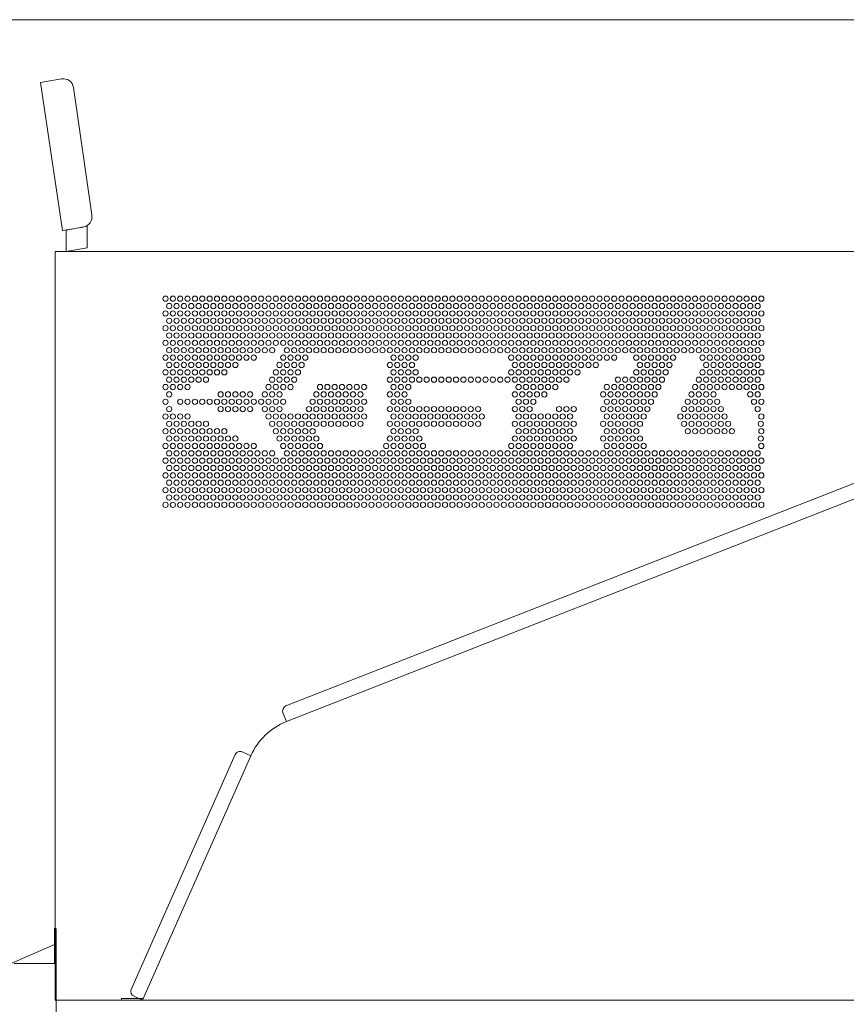
# Model space of a CAD drawing. Units: inches. Extents: x -824 to 5354, y -10557 to -8770.
# Drawn here: x 3243 to 4029, y -9706 to -8770 of the extents above; entities that cross this region are included whole.
import ezdxf

# ---------------------------------------------------------------- set-up
doc = ezdxf.new("R2010")
doc.units = ezdxf.units.IN
doc.header["$LTSCALE"] = 10
doc.header["$MEASUREMENT"] = 0
doc.layers.add('1', color=7, linetype='Continuous', lineweight=0)

# ---------------------------------------------------------------- blocks, each defined once
blk = doc.blocks.new('BLK11', base_point=(3277.61, -9785.28))
at = {"layer": '1', "color": 7, "linetype": 'Continuous'}
for p, q in [((3282.49, -8826.27), (3262.8, -8829.74)), ((3262.8, -8829.74), (3283.63, -8970.58)), ((3311.44, -8955.52), (3294.08, -8834.38)), ((3303.33, -8967.11), (3283.63, -8970.58)), ((3307.11, -8966.44), (3287.11, -8969.97)), ((3307.11, -8986.75), (3307.11, -8966.44)), ((3287.11, -8969.97), (3287.11, -8990.28)), ((3287.11, -8990.28), (3307.11, -8986.75)), ((3277.11, -9634.28), (3276.01, -9634.28)), ((3276.01, -9634.28), (3276.01, -9667.28)), ((3277.61, -9634.28), (3277.61, -9667.28)), ((3276.01, -9649.28), (3230.41, -9669.28)), ((3277.61, -9667.28), (3237.61, -9667.28)), ((3277.61, -9747.28), (3277.61, -9667.28))]:
    blk.add_line(p, q, dxfattribs=at)
for centre, start, end in [((3284.23, -8836.12), 10, 100), ((3301.59, -8957.26), 280, 10)]:
    blk.add_arc(centre, 10, start, end, dxfattribs=at)
blk = doc.blocks.new('BLK13', base_point=(3276.61, -8990.28))
at = {"layer": '1', "color": 7, "linetype": 'Continuous'}
for p, q in [((3276.61, -8990.28), (3276.61, -9702.28)), ((4283.61, -8990.28), (3276.61, -8990.28)), ((4042.89, -9208.43), (3496.19, -9422.56)), ((3496.64, -9437.42), (4052.65, -9219.64)), ((3493.36, -9429.04), (3496.64, -9437.42)), ((3447.96, -9468.74), (3349.08, -9692.04)), ((3462.78, -9469.84), (3359.86, -9702.28)), ((3462.78, -9469.84), (3454.55, -9466.19)), ((3351.63, -9698.63), (3359.86, -9702.28)), ((3276.61, -9702.28), (3361.61, -9702.28)), ((3360.57, -9700.68), (3339.86, -9700.68)), ((3339.86, -9700.68), (3339.86, -9702.28)), ((3339.86, -9702.28), (3359.86, -9702.28)), ((3359.86, -9702.28), (4132.81, -9702.28))]:
    blk.add_line(p, q, dxfattribs=at)
for centre in [(3381.61, -9035.28), (3388.61, -9035.28), (3395.61, -9035.28), (3402.61, -9035.28), (3409.61, -9035.28), (3416.61, -9035.28), (3423.61, -9035.28), (3423.61, -9035.28), (3430.61, -9035.28), (3437.61, -9035.28), (3444.61, -9035.28), (3451.61, -9035.28), (3458.61, -9035.28), (3465.61, -9035.28), (3472.61, -9035.28), (3479.61, -9035.28), (3486.61, -9035.28), (3493.61, -9035.28), (3500.61, -9035.28), (3507.61, -9035.28), (3514.61, -9035.28), (3521.61, -9035.28), (3528.61, -9035.28), (3535.61, -9035.28), (3542.61, -9035.28), (3549.61, -9035.28), (3556.61, -9035.28), (3563.61, -9035.28), (3570.61, -9035.28), (3577.61, -9035.28), (3584.61, -9035.28), (3591.61, -9035.28), (3598.61, -9035.28), (3605.61, -9035.28), (3612.61, -9035.28), (3619.61, -9035.28), (3626.61, -9035.28), (3633.61, -9035.28), (3640.61, -9035.28), (3647.61, -9035.28), (3654.61, -9035.28), (3661.61, -9035.28), (3668.61, -9035.28), (3675.61, -9035.28), (3682.61, -9035.28), (3689.61, -9035.28), (3696.61, -9035.28), (3703.61, -9035.28), (3710.61, -9035.28), (3717.61, -9035.28), (3724.61, -9035.28), (3731.61, -9035.28), (3738.61, -9035.28), (3745.61, -9035.28), (3752.61, -9035.28), (3759.61, -9035.28), (3766.61, -9035.28), (3773.61, -9035.28), (3780.61, -9035.28), (3787.61, -9035.28), (3794.61, -9035.28), (3801.61, -9035.28), (3808.61, -9035.28), (3815.61, -9035.28), (3822.61, -9035.28), (3829.61, -9035.28), (3836.61, -9035.28), (3843.61, -9035.28), (3850.61, -9035.28), (3857.61, -9035.28), (3864.61, -9035.28), (3871.61, -9035.28), (3878.61, -9035.28), (3885.61, -9035.28), (3892.61, -9035.28), (3899.61, -9035.28), (3906.61, -9035.28), (3913.61, -9035.28), (3920.61, -9035.28), (3927.61, -9035.28), (3934.61, -9035.28), (3941.61, -9035.28), (3948.61, -9035.28), (3385.11, -9042.28), (3392.11, -9042.28), (3399.11, -9042.28), (3406.11, -9042.28), (3413.11, -9042.28), (3420.11, -9042.28), (3427.11, -9042.28), (3434.11, -9042.28), (3441.11, -9042.28), (3448.11, -9042.28), (3455.11, -9042.28), (3462.11, -9042.28), (3469.11, -9042.28), (3476.11, -9042.28), (3483.11, -9042.28), (3490.11, -9042.28), (3497.11, -9042.28), (3504.11, -9042.28), (3511.11, -9042.28), (3518.11, -9042.28), (3525.11, -9042.28), (3532.11, -9042.28), (3539.11, -9042.28), (3546.11, -9042.28), (3553.11, -9042.28), (3560.11, -9042.28), (3567.11, -9042.28), (3574.11, -9042.28), (3581.11, -9042.28), (3588.11, -9042.28), (3595.11, -9042.28), (3602.11, -9042.28), (3609.11, -9042.28), (3616.11, -9042.28), (3623.11, -9042.28), (3630.11, -9042.28), (3637.11, -9042.28), (3644.11, -9042.28), (3651.11, -9042.28), (3658.11, -9042.28), (3665.11, -9042.28), (3672.11, -9042.28), (3679.11, -9042.28), (3686.11, -9042.28), (3693.11, -9042.28), (3700.11, -9042.28), (3707.11, -9042.28), (3714.11, -9042.28), (3721.11, -9042.28), (3728.11, -9042.28), (3735.11, -9042.28), (3742.11, -9042.28), (3749.11, -9042.28), (3756.11, -9042.28), (3763.11, -9042.28), (3770.11, -9042.28), (3777.11, -9042.28), (3784.11, -9042.28), (3791.11, -9042.28), (3798.11, -9042.28), (3805.11, -9042.28), (3812.11, -9042.28), (3819.11, -9042.28), (3826.11, -9042.28), (3833.11, -9042.28), (3840.11, -9042.28), (3847.11, -9042.28), (3854.11, -9042.28), (3861.11, -9042.28), (3868.11, -9042.28), (3875.11, -9042.28), (3882.11, -9042.28), (3889.11, -9042.28), (3896.11, -9042.28), (3903.11, -9042.28), (3910.11, -9042.28), (3917.11, -9042.28), (3924.11, -9042.28), (3931.11, -9042.28), (3938.11, -9042.28), (3945.11, -9042.28), (3381.61, -9049.28), (3388.61, -9049.28), (3395.61, -9049.28), (3402.61, -9049.28), (3409.61, -9049.28), (3416.61, -9049.28), (3423.61, -9049.28), (3423.61, -9049.28), (3430.61, -9049.28), (3437.61, -9049.28), (3444.61, -9049.28), (3451.61, -9049.28), (3458.61, -9049.28), (3465.61, -9049.28), (3472.61, -9049.28), (3479.61, -9049.28), (3486.61, -9049.28), (3493.61, -9049.28), (3500.61, -9049.28), (3507.61, -9049.28), (3514.61, -9049.28), (3521.61, -9049.28), (3528.61, -9049.28), (3535.61, -9049.28), (3542.61, -9049.28), (3549.61, -9049.28), (3556.61, -9049.28), (3563.61, -9049.28), (3570.61, -9049.28), (3577.61, -9049.28), (3584.61, -9049.28), (3591.61, -9049.28), (3598.61, -9049.28), (3605.61, -9049.28), (3612.61, -9049.28), (3619.61, -9049.28), (3626.61, -9049.28), (3633.61, -9049.28), (3640.61, -9049.28), (3647.61, -9049.28), (3654.61, -9049.28), (3661.61, -9049.28), (3668.61, -9049.28), (3675.61, -9049.28), (3682.61, -9049.28), (3689.61, -9049.28), (3696.61, -9049.28), (3703.61, -9049.28), (3710.61, -9049.28), (3717.61, -9049.28), (3724.61, -9049.28), (3731.61, -9049.28), (3738.61, -9049.28), (3745.61, -9049.28), (3752.61, -9049.28), (3759.61, -9049.28), (3766.61, -9049.28), (3773.61, -9049.28), (3780.61, -9049.28), (3787.61, -9049.28), (3794.61, -9049.28), (3801.61, -9049.28), (3808.61, -9049.28), (3815.61, -9049.28), (3822.61, -9049.28), (3829.61, -9049.28), (3836.61, -9049.28), (3843.61, -9049.28), (3850.61, -9049.28), (3857.61, -9049.28), (3864.61, -9049.28), (3871.61, -9049.28), (3878.61, -9049.28), (3885.61, -9049.28), (3892.61, -9049.28), (3899.61, -9049.28), (3906.61, -9049.28), (3913.61, -9049.28), (3920.61, -9049.28), (3927.61, -9049.28), (3934.61, -9049.28), (3941.61, -9049.28), (3948.61, -9049.28), (3381.61, -9063.28), (3385.11, -9056.28), (3388.61, -9063.28), (3392.11, -9056.28), (3395.61, -9063.28), (3399.11, -9056.28), (3402.61, -9063.28), (3406.11, -9056.28), (3409.61, -9063.28), (3413.11, -9056.28), (3416.61, -9063.28), (3420.11, -9056.28), (3423.61, -9063.28), (3423.61, -9063.28), (3427.11, -9056.28), (3430.61, -9063.28), (3434.11, -9056.28), (3437.61, -9063.28), (3441.11, -9056.28), (3444.61, -9063.28), (3448.11, -9056.28), (3451.61, -9063.28), (3455.11, -9056.28), (3458.61, -9063.28), (3462.11, -9056.28), (3465.61, -9063.28), (3469.11, -9056.28), (3472.61, -9063.28), (3476.11, -9056.28), (3479.61, -9063.28), (3483.11, -9056.28), (3486.61, -9063.28), (3490.11, -9056.28), (3493.61, -9063.28), (3497.11, -9056.28), (3500.61, -9063.28), (3504.11, -9056.28), (3507.61, -9063.28), (3511.11, -9056.28), (3514.61, -9063.28), (3518.11, -9056.28), (3521.61, -9063.28), (3525.11, -9056.28), (3528.61, -9063.28), (3532.11, -9056.28), (3535.61, -9063.28), (3539.11, -9056.28), (3542.61, -9063.28), (3546.11, -9056.28), (3549.61, -9063.28), (3553.11, -9056.28), (3556.61, -9063.28), (3560.11, -9056.28), (3563.61, -9063.28), (3567.11, -9056.28), (3570.61, -9063.28), (3574.11, -9056.28), (3577.61, -9063.28), (3581.11, -9056.28), (3584.61, -9063.28), (3588.11, -9056.28), (3591.61, -9063.28), (3595.11, -9056.28), (3598.61, -9063.28), (3602.11, -9056.28), (3605.61, -9063.28), (3609.11, -9056.28), (3612.61, -9063.28), (3616.11, -9056.28), (3619.61, -9063.28), (3623.11, -9056.28), (3626.61, -9063.28), (3630.11, -9056.28), (3633.61, -9063.28), (3637.11, -9056.28), (3640.61, -9063.28), (3644.11, -9056.28), (3647.61, -9063.28), (3651.11, -9056.28), (3654.61, -9063.28), (3658.11, -9056.28), (3661.61, -9063.28), (3665.11, -9056.28), (3668.61, -9063.28), (3672.11, -9056.28), (3675.61, -9063.28), (3679.11, -9056.28), (3682.61, -9063.28), (3686.11, -9056.28), (3689.61, -9063.28), (3693.11, -9056.28), (3696.61, -9063.28), (3700.11, -9056.28), (3703.61, -9063.28), (3707.11, -9056.28), (3710.61, -9063.28), (3714.11, -9056.28), (3717.61, -9063.28), (3721.11, -9056.28), (3724.61, -9063.28), (3728.11, -9056.28), (3731.61, -9063.28), (3735.11, -9056.28), (3738.61, -9063.28), (3742.11, -9056.28), (3745.61, -9063.28), (3749.11, -9056.28), (3752.61, -9063.28), (3756.11, -9056.28), (3759.61, -9063.28), (3763.11, -9056.28), (3766.61, -9063.28), (3770.11, -9056.28), (3773.61, -9063.28), (3777.11, -9056.28), (3780.61, -9063.28), (3784.11, -9056.28), (3787.61, -9063.28), (3791.11, -9056.28), (3794.61, -9063.28), (3798.11, -9056.28), (3801.61, -9063.28), (3805.11, -9056.28), (3808.61, -9063.28), (3812.11, -9056.28), (3815.61, -9063.28), (3819.11, -9056.28), (3822.61, -9063.28), (3826.11, -9056.28), (3829.61, -9063.28), (3833.11, -9056.28), (3836.61, -9063.28), (3840.11, -9056.28), (3843.61, -9063.28), (3847.11, -9056.28), (3850.61, -9063.28), (3854.11, -9056.28), (3857.61, -9063.28), (3861.11, -9056.28), (3864.61, -9063.28), (3868.11, -9056.28), (3871.61, -9063.28), (3875.11, -9056.28), (3878.61, -9063.28), (3882.11, -9056.28), (3885.61, -9063.28), (3889.11, -9056.28), (3892.61, -9063.28), (3896.11, -9056.28), (3899.61, -9063.28), (3903.11, -9056.28), (3906.61, -9063.28), (3910.11, -9056.28), (3913.61, -9063.28), (3917.11, -9056.28), (3920.61, -9063.28), (3924.11, -9056.28), (3927.61, -9063.28), (3931.11, -9056.28), (3934.61, -9063.28), (3938.11, -9056.28), (3941.61, -9063.28), (3945.11, -9056.28), (3948.61, -9063.28), (3385.11, -9070.28), (3392.11, -9070.28), (3399.11, -9070.28), (3406.11, -9070.28), (3413.11, -9070.28), (3420.11, -9070.28), (3427.11, -9070.28), (3434.11, -9070.28), (3441.11, -9070.28), (3448.11, -9070.28), (3455.11, -9070.28), (3462.11, -9070.28), (3469.11, -9070.28), (3476.11, -9070.28), (3483.11, -9070.28), (3490.11, -9070.28), (3497.11, -9070.28), (3504.11, -9070.28), (3511.11, -9070.28), (3518.11, -9070.28), (3525.11, -9070.28), (3532.11, -9070.28), (3539.11, -9070.28), (3546.11, -9070.28), (3553.11, -9070.28), (3560.11, -9070.28), (3567.11, -9070.28), (3574.11, -9070.28), (3581.11, -9070.28), (3588.11, -9070.28), (3595.11, -9070.28), (3602.11, -9070.28), (3609.11, -9070.28), (3616.11, -9070.28), (3623.11, -9070.28), (3630.11, -9070.28), (3637.11, -9070.28), (3644.11, -9070.28), (3651.11, -9070.28), (3658.11, -9070.28), (3665.11, -9070.28), (3672.11, -9070.28), (3679.11, -9070.28), (3686.11, -9070.28), (3693.11, -9070.28), (3700.11, -9070.28), (3707.11, -9070.28), (3714.11, -9070.28), (3721.11, -9070.28), (3728.11, -9070.28), (3735.11, -9070.28), (3742.11, -9070.28), (3749.11, -9070.28), (3756.11, -9070.28), (3763.11, -9070.28), (3770.11, -9070.28), (3777.11, -9070.28), (3784.11, -9070.28), (3791.11, -9070.28), (3798.11, -9070.28), (3805.11, -9070.28), (3812.11, -9070.28), (3819.11, -9070.28), (3826.11, -9070.28), (3833.11, -9070.28), (3840.11, -9070.28), (3847.11, -9070.28), (3854.11, -9070.28), (3861.11, -9070.28), (3868.11, -9070.28), (3875.11, -9070.28), (3882.11, -9070.28), (3889.11, -9070.28), (3896.11, -9070.28), (3903.11, -9070.28), (3910.11, -9070.28), (3917.11, -9070.28), (3924.11, -9070.28), (3931.11, -9070.28), (3938.11, -9070.28), (3945.11, -9070.28), (3381.61, -9077.28), (3388.61, -9077.28), (3395.61, -9077.28), (3402.61, -9077.28), (3409.61, -9077.28), (3416.61, -9077.28), (3423.61, -9077.28), (3423.61, -9077.28), (3430.61, -9077.28), (3437.61, -9077.28), (3444.61, -9077.28), (3451.61, -9077.28), (3458.61, -9077.28), (3465.61, -9077.28), (3472.61, -9077.28), (3479.61, -9077.28), (3486.61, -9077.28), (3493.61, -9077.28), (3500.61, -9077.28), (3507.61, -9077.28), (3514.61, -9077.28), (3521.61, -9077.28), (3528.61, -9077.28), (3535.61, -9077.28), (3542.61, -9077.28), (3549.61, -9077.28), (3556.61, -9077.28), (3563.61, -9077.28), (3570.61, -9077.28), (3577.61, -9077.28), (3584.61, -9077.28), (3591.61, -9077.28), (3598.61, -9077.28), (3605.61, -9077.28), (3612.61, -9077.28), (3619.61, -9077.28), (3626.61, -9077.28), (3633.61, -9077.28), (3640.61, -9077.28), (3647.61, -9077.28), (3654.61, -9077.28), (3661.61, -9077.28), (3668.61, -9077.28), (3675.61, -9077.28), (3682.61, -9077.28), (3689.61, -9077.28), (3696.61, -9077.28), (3703.61, -9077.28), (3710.61, -9077.28), (3717.61, -9077.28), (3724.61, -9077.28), (3731.61, -9077.28), (3738.61, -9077.28), (3745.61, -9077.28), (3752.61, -9077.28), (3759.61, -9077.28), (3766.61, -9077.28), (3773.61, -9077.28), (3780.61, -9077.28), (3787.61, -9077.28), (3794.61, -9077.28), (3801.61, -9077.28), (3808.61, -9077.28), (3815.61, -9077.28), (3822.61, -9077.28), (3829.61, -9077.28), (3836.61, -9077.28), (3843.61, -9077.28), (3850.61, -9077.28), (3857.61, -9077.28), (3864.61, -9077.28), (3871.61, -9077.28), (3878.61, -9077.28), (3885.61, -9077.28), (3892.61, -9077.28), (3899.61, -9077.28), (3906.61, -9077.28), (3913.61, -9077.28), (3920.61, -9077.28), (3927.61, -9077.28), (3934.61, -9077.28), (3941.61, -9077.28), (3948.61, -9077.28), (3381.61, -9091.28), (3381.61, -9091.28), (3385.11, -9084.28), (3385.11, -9084.28), (3388.61, -9091.28), (3388.61, -9091.28), (3392.11, -9084.28), (3392.11, -9084.28), (3395.61, -9091.28), (3395.61, -9091.28), (3399.11, -9084.28), (3399.11, -9084.28), (3402.61, -9091.28), (3402.61, -9091.28), (3406.11, -9084.28), (3406.11, -9084.28), (3409.61, -9091.28), (3409.61, -9091.28), (3413.11, -9084.28), (3413.11, -9084.28), (3416.61, -9091.28), (3416.61, -9091.28), (3420.11, -9084.28), (3420.11, -9084.28), (3423.61, -9091.28), (3423.61, -9091.28), (3423.61, -9091.28), (3423.61, -9091.28), (3427.11, -9084.28), (3427.11, -9084.28), (3430.61, -9091.28), (3430.61, -9091.28), (3434.11, -9084.28), (3434.11, -9084.28), (3437.61, -9091.28), (3437.61, -9091.28), (3441.11, -9084.28), (3441.11, -9084.28), (3444.61, -9091.28), (3444.61, -9091.28), (3448.11, -9084.28), (3448.11, -9084.28), (3451.61, -9091.28), (3451.61, -9091.28), (3455.11, -9084.28), (3455.11, -9084.28), (3458.61, -9091.28), (3458.61, -9091.28), (3462.11, -9084.28), (3462.11, -9084.28), (3465.61, -9091.28), (3465.61, -9091.28), (3469.11, -9084.28), (3469.11, -9084.28), (3476.11, -9084.28), (3476.11, -9084.28), (3483.11, -9084.28), (3483.11, -9084.28), (3493.61, -9091.28), (3493.61, -9091.28), (3497.11, -9084.28), (3497.11, -9084.28), (3500.61, -9091.28), (3500.61, -9091.28), (3504.11, -9084.28), (3504.11, -9084.28), (3507.61, -9091.28), (3507.61, -9091.28), (3511.11, -9084.28), (3511.11, -9084.28), (3514.61, -9091.28), (3514.61, -9091.28), (3518.11, -9084.28), (3518.11, -9084.28), (3525.11, -9084.28), (3525.11, -9084.28), (3532.11, -9084.28), (3532.11, -9084.28), (3539.11, -9084.28), (3539.11, -9084.28), (3546.11, -9084.28), (3546.11, -9084.28), (3553.11, -9084.28), (3553.11, -9084.28), (3560.11, -9084.28), (3560.11, -9084.28), (3567.11, -9084.28), (3567.11, -9084.28), (3574.11, -9084.28), (3574.11, -9084.28), (3581.11, -9084.28), (3581.11, -9084.28), (3588.11, -9084.28), (3588.11, -9084.28), (3595.11, -9084.28), (3595.11, -9084.28), (3598.61, -9091.28), (3598.61, -9091.28), (3602.11, -9084.28), (3602.11, -9084.28), (3605.61, -9091.28), (3605.61, -9091.28), (3609.11, -9084.28), (3609.11, -9084.28), (3612.61, -9091.28), (3612.61, -9091.28), (3616.11, -9084.28), (3616.11, -9084.28), (3619.61, -9091.28), (3619.61, -9091.28), (3623.11, -9084.28), (3623.11, -9084.28), (3630.11, -9084.28), (3630.11, -9084.28), (3637.11, -9084.28), (3637.11, -9084.28), (3644.11, -9084.28), (3644.11, -9084.28), (3651.11, -9084.28), (3651.11, -9084.28), (3658.11, -9084.28), (3658.11, -9084.28), (3665.11, -9084.28), (3665.11, -9084.28), (3672.11, -9084.28), (3672.11, -9084.28), (3679.11, -9084.28), (3679.11, -9084.28), (3686.11, -9084.28), (3686.11, -9084.28), (3693.11, -9084.28), (3693.11, -9084.28), (3700.11, -9084.28), (3700.11, -9084.28), (3707.11, -9084.28), (3707.11, -9084.28), (3710.61, -9091.28), (3710.61, -9091.28), (3714.11, -9084.28), (3714.11, -9084.28), (3717.61, -9091.28), (3717.61, -9091.28), (3721.11, -9084.28), (3721.11, -9084.28), (3724.61, -9091.28), (3724.61, -9091.28), (3728.11, -9084.28), (3728.11, -9084.28), (3731.61, -9091.28), (3731.61, -9091.28), (3735.11, -9084.28), (3735.11, -9084.28), (3738.61, -9091.28), (3738.61, -9091.28), (3742.11, -9084.28), (3742.11, -9084.28), (3745.61, -9091.28), (3745.61, -9091.28), (3749.11, -9084.28), (3749.11, -9084.28), (3752.61, -9091.28), (3752.61, -9091.28), (3756.11, -9084.28), (3756.11, -9084.28), (3759.61, -9091.28), (3759.61, -9091.28), (3763.11, -9084.28), (3763.11, -9084.28), (3766.61, -9091.28), (3766.61, -9091.28), (3770.11, -9084.28), (3770.11, -9084.28), (3773.61, -9091.28), (3773.61, -9091.28), (3777.11, -9084.28), (3777.11, -9084.28), (3780.61, -9091.28), (3780.61, -9091.28), (3784.11, -9084.28), (3784.11, -9084.28), (3787.61, -9091.28), (3787.61, -9091.28), (3791.11, -9084.28), (3791.11, -9084.28), (3794.61, -9091.28), (3794.61, -9091.28), (3798.11, -9084.28), (3798.11, -9084.28), (3801.61, -9091.28), (3801.61, -9091.28), (3805.11, -9084.28), (3805.11, -9084.28), (3808.61, -9091.28), (3808.61, -9091.28), (3812.11, -9084.28), (3812.11, -9084.28), (3819.11, -9084.28), (3819.11, -9084.28), (3826.11, -9084.28), (3826.11, -9084.28), (3829.61, -9091.28), (3829.61, -9091.28), (3833.11, -9084.28), (3833.11, -9084.28), (3836.61, -9091.28), (3836.61, -9091.28), (3840.11, -9084.28), (3840.11, -9084.28), (3843.61, -9091.28), (3843.61, -9091.28), (3847.11, -9084.28), (3847.11, -9084.28), (3850.61, -9091.28), (3850.61, -9091.28), (3854.11, -9084.28), (3854.11, -9084.28), (3857.61, -9091.28), (3857.61, -9091.28), (3861.11, -9084.28), (3861.11, -9084.28), (3864.61, -9091.28), (3864.61, -9091.28), (3868.11, -9084.28), (3868.11, -9084.28), (3875.11, -9084.28), (3875.11, -9084.28), (3882.11, -9084.28), (3882.11, -9084.28), (3889.11, -9084.28), (3889.11, -9084.28), (3892.61, -9091.28), (3896.11, -9084.28), (3896.11, -9084.28), (3899.61, -9091.28), (3899.61, -9091.28), (3903.11, -9084.28), (3903.11, -9084.28), (3906.61, -9091.28), (3906.61, -9091.28), (3910.11, -9084.28), (3910.11, -9084.28), (3913.61, -9091.28), (3913.61, -9091.28), (3917.11, -9084.28), (3917.11, -9084.28), (3920.61, -9091.28), (3920.61, -9091.28), (3924.11, -9084.28), (3924.11, -9084.28), (3927.61, -9091.28), (3927.61, -9091.28), (3931.11, -9084.28), (3931.11, -9084.28), (3934.61, -9091.28), (3934.61, -9091.28), (3938.11, -9084.28), (3938.11, -9084.28), (3941.61, -9091.28), (3941.61, -9091.28), (3945.11, -9084.28), (3945.11, -9084.28), (3948.61, -9091.28), (3948.61, -9091.28), (3385.11, -9098.28), (3392.11, -9098.28), (3399.11, -9098.28), (3406.11, -9098.28), (3413.11, -9098.28), (3420.11, -9098.28), (3427.11, -9098.28), (3434.11, -9098.28), (3441.11, -9098.28), (3448.11, -9098.28), (3490.11, -9098.28), (3497.11, -9098.28), (3504.11, -9098.28), (3511.11, -9098.28), (3595.11, -9098.28), (3602.11, -9098.28), (3609.11, -9098.28), (3616.11, -9098.28), (3714.11, -9098.28), (3721.11, -9098.28), (3728.11, -9098.28), (3735.11, -9098.28), (3742.11, -9098.28), (3749.11, -9098.28), (3756.11, -9098.28), (3763.11, -9098.28), (3770.11, -9098.28), (3777.11, -9098.28), (3784.11, -9098.28), (3791.11, -9098.28), (3833.11, -9098.28), (3840.11, -9098.28), (3847.11, -9098.28), (3854.11, -9098.28), (3861.11, -9098.28), (3896.11, -9098.28), (3903.11, -9098.28), (3910.11, -9098.28), (3917.11, -9098.28), (3924.11, -9098.28), (3931.11, -9098.28), (3938.11, -9098.28), (3945.11, -9098.28), (3381.61, -9105.28), (3385.11, -9112.28), (3388.61, -9105.28), (3392.11, -9112.28), (3395.61, -9105.28), (3399.11, -9112.28), (3402.61, -9105.28), (3406.11, -9112.28), (3409.61, -9105.28), (3413.11, -9112.28), (3416.61, -9105.28), (3420.11, -9112.28), (3423.61, -9105.28), (3423.61, -9105.28), (3430.61, -9105.28), (3437.61, -9105.28), (3483.11, -9112.28), (3486.61, -9105.28), (3490.11, -9112.28), (3493.61, -9105.28), (3497.11, -9112.28), (3500.61, -9105.28), (3504.11, -9112.28), (3507.61, -9105.28), (3595.11, -9112.28), (3598.61, -9105.28), (3602.11, -9112.28), (3605.61, -9105.28), (3609.11, -9112.28), (3612.61, -9105.28), (3616.11, -9112.28), (3619.61, -9105.28), (3623.11, -9112.28), (3630.11, -9112.28), (3637.11, -9112.28), (3644.11, -9112.28), (3651.11, -9112.28), (3658.11, -9112.28), (3665.11, -9112.28), (3672.11, -9112.28), (3679.11, -9112.28), (3686.11, -9112.28), (3693.11, -9112.28), (3700.11, -9112.28), (3707.11, -9112.28), (3710.61, -9105.28), (3714.11, -9112.28), (3717.61, -9105.28), (3721.11, -9112.28), (3724.61, -9105.28), (3728.11, -9112.28), (3731.61, -9105.28), (3735.11, -9112.28), (3738.61, -9105.28), (3742.11, -9112.28), (3745.61, -9105.28), (3749.11, -9112.28), (3752.61, -9105.28), (3756.11, -9112.28), (3759.61, -9105.28), (3763.11, -9112.28), (3766.61, -9105.28), (3773.61, -9105.28), (3812.11, -9112.28), (3819.11, -9112.28), (3826.11, -9112.28), (3829.61, -9105.28), (3833.11, -9112.28), (3836.61, -9105.28), (3840.11, -9112.28), (3843.61, -9105.28), (3847.11, -9112.28), (3850.61, -9105.28), (3854.11, -9112.28), (3857.61, -9105.28), (3889.11, -9112.28), (3892.61, -9105.28), (3896.11, -9112.28), (3899.61, -9105.28), (3903.11, -9112.28), (3906.61, -9105.28), (3910.11, -9112.28), (3913.61, -9105.28), (3917.11, -9112.28), (3920.61, -9105.28), (3924.11, -9112.28), (3927.61, -9105.28), (3931.11, -9112.28), (3934.61, -9105.28), (3938.11, -9112.28), (3941.61, -9105.28), (3945.11, -9112.28), (3948.61, -9105.28), (3381.61, -9119.28), (3388.61, -9119.28), (3395.61, -9119.28), (3402.61, -9119.28), (3479.61, -9119.28), (3486.61, -9119.28), (3493.61, -9119.28), (3500.61, -9119.28), (3528.61, -9119.28), (3535.61, -9119.28), (3542.61, -9119.28), (3549.61, -9119.28), (3556.61, -9119.28), (3563.61, -9119.28), (3570.61, -9119.28), (3598.61, -9119.28), (3605.61, -9119.28), (3612.61, -9119.28), (3717.61, -9119.28), (3724.61, -9119.28), (3731.61, -9119.28), (3738.61, -9119.28), (3745.61, -9119.28), (3752.61, -9119.28), (3801.61, -9119.28), (3808.61, -9119.28), (3815.61, -9119.28), (3822.61, -9119.28), (3829.61, -9119.28), (3836.61, -9119.28), (3843.61, -9119.28), (3850.61, -9119.28), (3885.61, -9119.28), (3892.61, -9119.28), (3899.61, -9119.28), (3906.61, -9119.28), (3913.61, -9119.28), (3920.61, -9119.28), (3927.61, -9119.28), (3934.61, -9119.28), (3941.61, -9119.28), (3948.61, -9119.28), (3385.11, -9126.28), (3434.11, -9126.28), (3441.11, -9126.28), (3448.11, -9126.28), (3455.11, -9126.28), (3462.11, -9126.28), (3476.11, -9126.28), (3483.11, -9126.28), (3490.11, -9126.28), (3525.11, -9126.28), (3532.11, -9126.28), (3539.11, -9126.28), (3546.11, -9126.28), (3553.11, -9126.28), (3560.11, -9126.28), (3567.11, -9126.28), (3595.11, -9126.28), (3602.11, -9126.28), (3609.11, -9126.28), (3714.11, -9126.28), (3721.11, -9126.28), (3728.11, -9126.28), (3735.11, -9126.28), (3742.11, -9126.28), (3798.11, -9126.28), (3805.11, -9126.28), (3812.11, -9126.28), (3819.11, -9126.28), (3826.11, -9126.28), (3833.11, -9126.28), (3840.11, -9126.28), (3847.11, -9126.28), (3882.11, -9126.28), (3889.11, -9126.28), (3896.11, -9126.28), (3903.11, -9126.28), (3938.11, -9126.28), (3945.11, -9126.28), (3381.61, -9133.28), (3385.11, -9140.28), (3395.61, -9133.28), (3402.61, -9133.28), (3409.61, -9133.28), (3416.61, -9133.28), (3423.61, -9133.28), (3423.61, -9133.28), (3430.61, -9133.28), (3434.11, -9140.28), (3437.61, -9133.28), (3441.11, -9140.28), (3444.61, -9133.28), (3448.11, -9140.28), (3451.61, -9133.28), (3455.11, -9140.28), (3458.61, -9133.28), (3462.11, -9140.28), (3465.61, -9133.28), (3472.61, -9133.28), (3476.11, -9140.28), (3479.61, -9133.28), (3483.11, -9140.28), (3486.61, -9133.28), (3490.11, -9140.28), (3493.61, -9133.28), (3518.11, -9140.28), (3521.61, -9133.28), (3525.11, -9140.28), (3528.61, -9133.28), (3532.11, -9140.28), (3535.61, -9133.28), (3539.11, -9140.28), (3542.61, -9133.28), (3546.11, -9140.28), (3549.61, -9133.28), (3553.11, -9140.28), (3556.61, -9133.28), (3560.11, -9140.28), (3563.61, -9133.28), (3567.11, -9140.28), (3570.61, -9133.28), (3595.11, -9140.28), (3598.61, -9133.28), (3602.11, -9140.28), (3605.61, -9133.28), (3609.11, -9140.28), (3612.61, -9133.28), (3616.11, -9140.28), (3623.11, -9140.28), (3630.11, -9140.28), (3637.11, -9140.28), (3644.11, -9140.28), (3651.11, -9140.28), (3658.11, -9140.28), (3665.11, -9140.28), (3672.11, -9140.28), (3679.11, -9140.28), (3714.11, -9140.28), (3717.61, -9133.28), (3721.11, -9140.28), (3724.61, -9133.28), (3728.11, -9140.28), (3731.61, -9133.28), (3756.11, -9140.28), (3763.11, -9140.28), (3770.11, -9140.28), (3798.11, -9140.28), (3801.61, -9133.28), (3805.11, -9140.28), (3808.61, -9133.28), (3812.11, -9140.28), (3815.61, -9133.28), (3819.11, -9140.28), (3822.61, -9133.28), (3826.11, -9140.28), (3829.61, -9133.28), (3833.11, -9140.28), (3836.61, -9133.28), (3840.11, -9140.28), (3843.61, -9133.28), (3875.11, -9140.28), (3878.61, -9133.28), (3882.11, -9140.28), (3885.61, -9133.28), (3889.11, -9140.28), (3892.61, -9133.28), (3896.11, -9140.28), (3899.61, -9133.28), (3903.11, -9140.28), (3906.61, -9133.28), (3910.11, -9140.28), (3941.61, -9133.28), (3945.11, -9140.28), (3948.61, -9133.28), (3381.61, -9147.28), (3388.61, -9147.28), (3395.61, -9147.28), (3402.61, -9147.28), (3479.61, -9147.28), (3486.61, -9147.28), (3493.61, -9147.28), (3500.61, -9147.28), (3507.61, -9147.28), (3514.61, -9147.28), (3521.61, -9147.28), (3528.61, -9147.28), (3535.61, -9147.28), (3542.61, -9147.28), (3549.61, -9147.28), (3556.61, -9147.28), (3563.61, -9147.28), (3570.61, -9147.28), (3598.61, -9147.28), (3605.61, -9147.28), (3612.61, -9147.28), (3619.61, -9147.28), (3626.61, -9147.28), (3633.61, -9147.28), (3640.61, -9147.28), (3647.61, -9147.28), (3654.61, -9147.28), (3661.61, -9147.28), (3668.61, -9147.28), (3675.61, -9147.28), (3682.61, -9147.28), (3717.61, -9147.28), (3724.61, -9147.28), (3731.61, -9147.28), (3738.61, -9147.28), (3745.61, -9147.28), (3752.61, -9147.28), (3759.61, -9147.28), (3766.61, -9147.28), (3801.61, -9147.28), (3808.61, -9147.28), (3815.61, -9147.28), (3822.61, -9147.28), (3829.61, -9147.28), (3836.61, -9147.28), (3871.61, -9147.28), (3878.61, -9147.28), (3885.61, -9147.28), (3892.61, -9147.28), (3899.61, -9147.28), (3906.61, -9147.28), (3913.61, -9147.28), (3948.61, -9147.28), (3385.11, -9154.28), (3392.11, -9154.28), (3399.11, -9154.28), (3406.11, -9154.28), (3413.11, -9154.28), (3420.11, -9154.28), (3483.11, -9154.28), (3490.11, -9154.28), (3497.11, -9154.28), (3504.11, -9154.28), (3511.11, -9154.28), (3518.11, -9154.28), (3525.11, -9154.28), (3532.11, -9154.28), (3539.11, -9154.28), (3546.11, -9154.28), (3553.11, -9154.28), (3560.11, -9154.28), (3567.11, -9154.28), (3595.11, -9154.28), (3602.11, -9154.28), (3609.11, -9154.28), (3616.11, -9154.28), (3623.11, -9154.28), (3630.11, -9154.28), (3637.11, -9154.28), (3644.11, -9154.28), (3651.11, -9154.28), (3658.11, -9154.28), (3665.11, -9154.28), (3672.11, -9154.28), (3679.11, -9154.28), (3714.11, -9154.28), (3721.11, -9154.28), (3728.11, -9154.28), (3735.11, -9154.28), (3742.11, -9154.28), (3749.11, -9154.28), (3756.11, -9154.28), (3763.11, -9154.28), (3770.11, -9154.28), (3798.11, -9154.28), (3805.11, -9154.28), (3812.11, -9154.28), (3819.11, -9154.28), (3826.11, -9154.28), (3833.11, -9154.28), (3875.11, -9154.28), (3882.11, -9154.28), (3889.11, -9154.28), (3896.11, -9154.28), (3903.11, -9154.28), (3910.11, -9154.28), (3917.11, -9154.28), (3948.07, -9154.28), (3381.61, -9161.28), (3385.11, -9168.28), (3388.61, -9161.28), (3392.11, -9168.28), (3395.61, -9161.28), (3399.11, -9168.28), (3402.61, -9161.28), (3406.11, -9168.28), (3409.61, -9161.28), (3413.11, -9168.28), (3416.61, -9161.28), (3420.11, -9168.28), (3423.61, -9161.28), (3423.61, -9161.28), (3427.11, -9168.28), (3430.61, -9161.28), (3434.11, -9168.28), (3437.61, -9161.28), (3441.11, -9168.28), (3448.11, -9168.28), (3486.61, -9161.28), (3490.11, -9168.28), (3493.61, -9161.28), (3497.11, -9168.28), (3500.61, -9161.28), (3504.11, -9168.28), (3507.61, -9161.28), (3511.11, -9168.28), (3514.61, -9161.28), (3518.11, -9168.28), (3521.61, -9161.28), (3525.11, -9168.28), (3595.11, -9168.28), (3598.61, -9161.28), (3602.11, -9168.28), (3605.61, -9161.28), (3609.11, -9168.28), (3612.61, -9161.28), (3616.11, -9168.28), (3619.61, -9161.28), (3623.11, -9168.28), (3714.11, -9168.28), (3717.61, -9161.28), (3721.11, -9168.28), (3724.61, -9161.28), (3728.11, -9168.28), (3731.61, -9161.28), (3735.11, -9168.28), (3738.61, -9161.28), (3742.11, -9168.28), (3745.61, -9161.28), (3749.11, -9168.28), (3752.61, -9161.28), (3756.11, -9168.28), (3759.61, -9161.28), (3763.11, -9168.28), (3766.61, -9161.28), (3770.11, -9168.28), (3798.11, -9168.28), (3801.61, -9161.28), (3805.11, -9168.28), (3808.61, -9161.28), (3812.11, -9168.28), (3815.61, -9161.28), (3819.11, -9168.28), (3822.61, -9161.28), (3826.11, -9168.28), (3829.61, -9161.28), (3833.11, -9168.28), (3878.61, -9161.28), (3885.61, -9161.28), (3892.61, -9161.28), (3899.61, -9161.28), (3906.61, -9161.28), (3913.61, -9161.28), (3920.61, -9161.28), (3948.07, -9168.28), (3948.61, -9161.28), (3381.61, -9175.28), (3388.61, -9175.28), (3395.61, -9175.28), (3402.61, -9175.28), (3409.61, -9175.28), (3416.61, -9175.28), (3423.61, -9175.28), (3423.61, -9175.28), (3430.61, -9175.28), (3437.61, -9175.28), (3444.61, -9175.28), (3451.61, -9175.28), (3458.61, -9175.28), (3465.61, -9175.28), (3493.61, -9175.28), (3500.61, -9175.28), (3507.61, -9175.28), (3514.61, -9175.28), (3521.61, -9175.28), (3528.61, -9175.28), (3591.61, -9175.28), (3598.61, -9175.28), (3605.61, -9175.28), (3612.61, -9175.28), (3619.61, -9175.28), (3626.61, -9175.28), (3710.61, -9175.28), (3717.61, -9175.28), (3724.61, -9175.28), (3731.61, -9175.28), (3738.61, -9175.28), (3745.61, -9175.28), (3752.61, -9175.28), (3759.61, -9175.28), (3766.61, -9175.28), (3801.61, -9175.28), (3808.61, -9175.28), (3815.61, -9175.28), (3822.61, -9175.28), (3829.61, -9175.28), (3836.61, -9175.28), (3948.61, -9175.28), (3385.11, -9182.28), (3385.11, -9182.28), (3392.11, -9182.28), (3392.11, -9182.28), (3399.11, -9182.28), (3399.11, -9182.28), (3406.11, -9182.28), (3406.11, -9182.28), (3413.11, -9182.28), (3413.11, -9182.28), (3420.11, -9182.28), (3420.11, -9182.28), (3427.11, -9182.28), (3427.11, -9182.28), (3434.11, -9182.28), (3434.11, -9182.28), (3441.11, -9182.28), (3441.11, -9182.28), (3448.11, -9182.28), (3448.11, -9182.28), (3455.11, -9182.28), (3455.11, -9182.28), (3462.11, -9182.28), (3462.11, -9182.28), (3469.11, -9182.28), (3469.11, -9182.28), (3476.11, -9182.28), (3476.11, -9182.28), (3483.11, -9182.28), (3483.11, -9182.28), (3497.11, -9182.28), (3497.11, -9182.28), (3504.11, -9182.28), (3504.11, -9182.28), (3511.11, -9182.28), (3511.11, -9182.28), (3518.11, -9182.28), (3518.11, -9182.28), (3525.11, -9182.28), (3525.11, -9182.28), (3532.11, -9182.28), (3532.11, -9182.28), (3539.11, -9182.28), (3539.11, -9182.28), (3546.11, -9182.28), (3546.11, -9182.28), (3553.11, -9182.28), (3553.11, -9182.28), (3560.11, -9182.28), (3560.11, -9182.28), (3567.11, -9182.28), (3567.11, -9182.28), (3574.11, -9182.28), (3574.11, -9182.28), (3581.11, -9182.28), (3581.11, -9182.28), (3588.11, -9182.28), (3588.11, -9182.28), (3595.11, -9182.28), (3595.11, -9182.28), (3602.11, -9182.28), (3602.11, -9182.28), (3609.11, -9182.28), (3609.11, -9182.28), (3616.11, -9182.28), (3616.11, -9182.28), (3623.11, -9182.28), (3623.11, -9182.28), (3630.11, -9182.28), (3630.11, -9182.28), (3637.11, -9182.28), (3637.11, -9182.28), (3644.11, -9182.28), (3644.11, -9182.28), (3651.11, -9182.28), (3651.11, -9182.28), (3658.11, -9182.28), (3658.11, -9182.28), (3665.11, -9182.28), (3665.11, -9182.28), (3672.11, -9182.28), (3672.11, -9182.28), (3679.11, -9182.28), (3679.11, -9182.28), (3686.11, -9182.28), (3686.11, -9182.28), (3693.11, -9182.28), (3693.11, -9182.28), (3700.11, -9182.28), (3700.11, -9182.28), (3707.11, -9182.28), (3707.11, -9182.28), (3714.11, -9182.28), (3714.11, -9182.28), (3721.11, -9182.28), (3721.11, -9182.28), (3728.11, -9182.28), (3728.11, -9182.28), (3735.11, -9182.28), (3735.11, -9182.28), (3742.11, -9182.28), (3742.11, -9182.28), (3749.11, -9182.28), (3749.11, -9182.28), (3756.11, -9182.28), (3756.11, -9182.28), (3763.11, -9182.28), (3763.11, -9182.28), (3770.11, -9182.28), (3770.11, -9182.28), (3777.11, -9182.28), (3777.11, -9182.28), (3784.11, -9182.28), (3784.11, -9182.28), (3791.11, -9182.28), (3791.11, -9182.28), (3798.11, -9182.28), (3798.11, -9182.28), (3805.11, -9182.28), (3805.11, -9182.28), (3812.11, -9182.28), (3812.11, -9182.28), (3819.11, -9182.28), (3819.11, -9182.28), (3826.11, -9182.28), (3826.11, -9182.28), (3833.11, -9182.28), (3833.11, -9182.28), (3840.11, -9182.28), (3840.11, -9182.28), (3847.11, -9182.28), (3847.11, -9182.28), (3854.11, -9182.28), (3854.11, -9182.28), (3861.11, -9182.28), (3861.11, -9182.28), (3868.11, -9182.28), (3868.11, -9182.28), (3875.11, -9182.28), (3875.11, -9182.28), (3882.11, -9182.28), (3882.11, -9182.28), (3889.11, -9182.28), (3889.11, -9182.28), (3896.11, -9182.28), (3896.11, -9182.28), (3903.11, -9182.28), (3903.11, -9182.28), (3910.11, -9182.28), (3910.11, -9182.28), (3917.11, -9182.28), (3917.11, -9182.28), (3924.11, -9182.28), (3924.11, -9182.28), (3931.11, -9182.28), (3931.11, -9182.28), (3938.11, -9182.28), (3938.11, -9182.28), (3945.11, -9182.28), (3945.11, -9182.28), (3381.61, -9189.28), (3381.61, -9189.28), (3385.11, -9196.28), (3388.61, -9189.28), (3388.61, -9189.28), (3392.11, -9196.28), (3395.61, -9189.28), (3395.61, -9189.28), (3399.11, -9196.28), (3402.61, -9189.28), (3402.61, -9189.28), (3406.11, -9196.28), (3409.61, -9189.28), (3409.61, -9189.28), (3413.11, -9196.28), (3416.61, -9189.28), (3416.61, -9189.28), (3420.11, -9196.28), (3423.61, -9189.28), (3423.61, -9189.28), (3423.61, -9189.28), (3423.61, -9189.28), (3427.11, -9196.28), (3430.61, -9189.28), (3430.61, -9189.28), (3434.11, -9196.28), (3437.61, -9189.28), (3437.61, -9189.28), (3441.11, -9196.28), (3444.61, -9189.28), (3444.61, -9189.28), (3448.11, -9196.28), (3451.61, -9189.28), (3451.61, -9189.28), (3455.11, -9196.28), (3458.61, -9189.28), (3458.61, -9189.28), (3462.11, -9196.28), (3465.61, -9189.28), (3465.61, -9189.28), (3469.11, -9196.28), (3472.61, -9189.28), (3472.61, -9189.28), (3476.11, -9196.28), (3479.61, -9189.28), (3479.61, -9189.28), (3483.11, -9196.28), (3486.61, -9189.28), (3486.61, -9189.28), (3490.11, -9196.28), (3493.61, -9189.28), (3493.61, -9189.28), (3497.11, -9196.28), (3500.61, -9189.28), (3500.61, -9189.28), (3504.11, -9196.28), (3507.61, -9189.28), (3507.61, -9189.28), (3511.11, -9196.28), (3514.61, -9189.28), (3514.61, -9189.28), (3518.11, -9196.28), (3521.61, -9189.28), (3521.61, -9189.28), (3525.11, -9196.28), (3528.61, -9189.28), (3528.61, -9189.28), (3532.11, -9196.28), (3535.61, -9189.28), (3535.61, -9189.28), (3539.11, -9196.28), (3542.61, -9189.28), (3542.61, -9189.28), (3546.11, -9196.28), (3549.61, -9189.28), (3549.61, -9189.28), (3553.11, -9196.28), (3556.61, -9189.28), (3556.61, -9189.28), (3560.11, -9196.28), (3563.61, -9189.28), (3563.61, -9189.28), (3567.11, -9196.28), (3570.61, -9189.28), (3570.61, -9189.28), (3574.11, -9196.28), (3577.61, -9189.28), (3577.61, -9189.28), (3581.11, -9196.28), (3584.61, -9189.28), (3584.61, -9189.28), (3588.11, -9196.28), (3591.61, -9189.28), (3591.61, -9189.28), (3595.11, -9196.28), (3598.61, -9189.28), (3598.61, -9189.28), (3602.11, -9196.28), (3605.61, -9189.28), (3605.61, -9189.28), (3609.11, -9196.28), (3612.61, -9189.28), (3612.61, -9189.28), (3616.11, -9196.28), (3619.61, -9189.28), (3619.61, -9189.28), (3623.11, -9196.28), (3626.61, -9189.28), (3626.61, -9189.28), (3630.11, -9196.28), (3633.61, -9189.28), (3633.61, -9189.28), (3637.11, -9196.28), (3640.61, -9189.28), (3640.61, -9189.28), (3644.11, -9196.28), (3647.61, -9189.28), (3647.61, -9189.28), (3651.11, -9196.28), (3654.61, -9189.28), (3654.61, -9189.28), (3658.11, -9196.28), (3661.61, -9189.28), (3661.61, -9189.28), (3665.11, -9196.28), (3668.61, -9189.28), (3668.61, -9189.28), (3672.11, -9196.28), (3675.61, -9189.28), (3675.61, -9189.28), (3679.11, -9196.28), (3682.61, -9189.28), (3682.61, -9189.28), (3686.11, -9196.28), (3689.61, -9189.28), (3689.61, -9189.28), (3693.11, -9196.28), (3696.61, -9189.28), (3696.61, -9189.28), (3700.11, -9196.28), (3703.61, -9189.28), (3703.61, -9189.28), (3707.11, -9196.28), (3710.61, -9189.28), (3710.61, -9189.28), (3714.11, -9196.28), (3717.61, -9189.28), (3717.61, -9189.28), (3721.11, -9196.28), (3724.61, -9189.28), (3724.61, -9189.28), (3728.11, -9196.28), (3731.61, -9189.28), (3731.61, -9189.28), (3735.11, -9196.28), (3738.61, -9189.28), (3738.61, -9189.28), (3742.11, -9196.28), (3745.61, -9189.28), (3745.61, -9189.28), (3749.11, -9196.28), (3752.61, -9189.28), (3752.61, -9189.28), (3756.11, -9196.28), (3759.61, -9189.28), (3759.61, -9189.28), (3763.11, -9196.28), (3766.61, -9189.28), (3766.61, -9189.28), (3770.11, -9196.28), (3773.61, -9189.28), (3773.61, -9189.28), (3777.11, -9196.28), (3780.61, -9189.28), (3780.61, -9189.28), (3784.11, -9196.28), (3787.61, -9189.28), (3787.61, -9189.28), (3791.11, -9196.28), (3794.61, -9189.28), (3794.61, -9189.28), (3798.11, -9196.28), (3801.61, -9189.28), (3801.61, -9189.28), (3805.11, -9196.28), (3808.61, -9189.28), (3808.61, -9189.28), (3812.11, -9196.28), (3815.61, -9189.28), (3815.61, -9189.28), (3819.11, -9196.28), (3822.61, -9189.28), (3822.61, -9189.28), (3826.11, -9196.28), (3829.61, -9189.28), (3829.61, -9189.28), (3833.11, -9196.28), (3836.61, -9189.28), (3836.61, -9189.28), (3840.11, -9196.28), (3843.61, -9189.28), (3843.61, -9189.28), (3847.11, -9196.28), (3850.61, -9189.28), (3850.61, -9189.28), (3854.11, -9196.28), (3857.61, -9189.28), (3857.61, -9189.28), (3861.11, -9196.28), (3864.61, -9189.28), (3864.61, -9189.28), (3868.11, -9196.28), (3871.61, -9189.28), (3871.61, -9189.28), (3875.11, -9196.28), (3878.61, -9189.28), (3878.61, -9189.28), (3882.11, -9196.28), (3885.61, -9189.28), (3885.61, -9189.28), (3889.11, -9196.28), (3892.61, -9189.28), (3892.61, -9189.28), (3896.11, -9196.28), (3899.61, -9189.28), (3899.61, -9189.28), (3903.11, -9196.28), (3906.61, -9189.28), (3906.61, -9189.28), (3910.11, -9196.28), (3913.61, -9189.28), (3913.61, -9189.28), (3917.11, -9196.28), (3920.61, -9189.28), (3920.61, -9189.28), (3924.11, -9196.28), (3927.61, -9189.28), (3927.61, -9189.28), (3931.11, -9196.28), (3934.61, -9189.28), (3934.61, -9189.28), (3938.11, -9196.28), (3941.61, -9189.28), (3941.61, -9189.28), (3945.11, -9196.28), (3948.61, -9189.28), (3948.61, -9189.28), (3381.61, -9203.28), (3388.61, -9203.28), (3395.61, -9203.28), (3402.61, -9203.28), (3409.61, -9203.28), (3416.61, -9203.28), (3423.61, -9203.28), (3423.61, -9203.28), (3430.61, -9203.28), (3437.61, -9203.28), (3444.61, -9203.28), (3451.61, -9203.28), (3458.61, -9203.28), (3465.61, -9203.28), (3472.61, -9203.28), (3479.61, -9203.28), (3486.61, -9203.28), (3493.61, -9203.28), (3500.61, -9203.28), (3507.61, -9203.28), (3514.61, -9203.28), (3521.61, -9203.28), (3528.61, -9203.28), (3535.61, -9203.28), (3542.61, -9203.28), (3549.61, -9203.28), (3556.61, -9203.28), (3563.61, -9203.28), (3570.61, -9203.28), (3577.61, -9203.28), (3584.61, -9203.28), (3591.61, -9203.28), (3598.61, -9203.28), (3605.61, -9203.28), (3612.61, -9203.28), (3619.61, -9203.28), (3626.61, -9203.28), (3633.61, -9203.28), (3640.61, -9203.28), (3647.61, -9203.28), (3654.61, -9203.28), (3661.61, -9203.28), (3668.61, -9203.28), (3675.61, -9203.28), (3682.61, -9203.28), (3689.61, -9203.28), (3696.61, -9203.28), (3703.61, -9203.28), (3710.61, -9203.28), (3717.61, -9203.28), (3724.61, -9203.28), (3731.61, -9203.28), (3738.61, -9203.28), (3745.61, -9203.28), (3752.61, -9203.28), (3759.61, -9203.28), (3766.61, -9203.28), (3773.61, -9203.28), (3780.61, -9203.28), (3787.61, -9203.28), (3794.61, -9203.28), (3801.61, -9203.28), (3808.61, -9203.28), (3815.61, -9203.28), (3822.61, -9203.28), (3829.61, -9203.28), (3836.61, -9203.28), (3843.61, -9203.28), (3850.61, -9203.28), (3857.61, -9203.28), (3864.61, -9203.28), (3871.61, -9203.28), (3878.61, -9203.28), (3885.61, -9203.28), (3892.61, -9203.28), (3899.61, -9203.28), (3906.61, -9203.28), (3913.61, -9203.28), (3920.61, -9203.28), (3927.61, -9203.28), (3934.61, -9203.28), (3941.61, -9203.28), (3948.61, -9203.28), (3385.11, -9210.28), (3392.11, -9210.28), (3399.11, -9210.28), (3406.11, -9210.28), (3413.11, -9210.28), (3420.11, -9210.28), (3427.11, -9210.28), (3434.11, -9210.28), (3441.11, -9210.28), (3448.11, -9210.28), (3455.11, -9210.28), (3462.11, -9210.28), (3469.11, -9210.28), (3476.11, -9210.28), (3483.11, -9210.28), (3490.11, -9210.28), (3497.11, -9210.28), (3504.11, -9210.28), (3511.11, -9210.28), (3518.11, -9210.28), (3525.11, -9210.28), (3532.11, -9210.28), (3539.11, -9210.28), (3546.11, -9210.28), (3553.11, -9210.28), (3560.11, -9210.28), (3567.11, -9210.28), (3574.11, -9210.28), (3581.11, -9210.28), (3588.11, -9210.28), (3595.11, -9210.28), (3602.11, -9210.28), (3609.11, -9210.28), (3616.11, -9210.28), (3623.11, -9210.28), (3630.11, -9210.28), (3637.11, -9210.28), (3644.11, -9210.28), (3651.11, -9210.28), (3658.11, -9210.28), (3665.11, -9210.28), (3672.11, -9210.28), (3679.11, -9210.28), (3686.11, -9210.28), (3693.11, -9210.28), (3700.11, -9210.28), (3707.11, -9210.28), (3714.11, -9210.28), (3721.11, -9210.28), (3728.11, -9210.28), (3735.11, -9210.28), (3742.11, -9210.28), (3749.11, -9210.28), (3756.11, -9210.28), (3763.11, -9210.28), (3770.11, -9210.28), (3777.11, -9210.28), (3784.11, -9210.28), (3791.11, -9210.28), (3798.11, -9210.28), (3805.11, -9210.28), (3812.11, -9210.28), (3819.11, -9210.28), (3826.11, -9210.28), (3833.11, -9210.28), (3840.11, -9210.28), (3847.11, -9210.28), (3854.11, -9210.28), (3861.11, -9210.28), (3868.11, -9210.28), (3875.11, -9210.28), (3882.11, -9210.28), (3889.11, -9210.28), (3896.11, -9210.28), (3903.11, -9210.28), (3910.11, -9210.28), (3917.11, -9210.28), (3924.11, -9210.28), (3931.11, -9210.28), (3938.11, -9210.28), (3945.11, -9210.28), (3381.61, -9217.28), (3385.11, -9224.28), (3388.61, -9217.28), (3392.11, -9224.28), (3395.61, -9217.28), (3399.11, -9224.28), (3402.61, -9217.28), (3406.11, -9224.28), (3409.61, -9217.28), (3413.11, -9224.28), (3416.61, -9217.28), (3420.11, -9224.28), (3423.61, -9217.28), (3423.61, -9217.28), (3427.11, -9224.28), (3430.61, -9217.28), (3434.11, -9224.28), (3437.61, -9217.28), (3441.11, -9224.28), (3444.61, -9217.28), (3448.11, -9224.28), (3451.61, -9217.28), (3455.11, -9224.28), (3458.61, -9217.28), (3462.11, -9224.28), (3465.61, -9217.28), (3469.11, -9224.28), (3472.61, -9217.28), (3476.11, -9224.28), (3479.61, -9217.28), (3483.11, -9224.28), (3486.61, -9217.28), (3490.11, -9224.28), (3493.61, -9217.28), (3497.11, -9224.28), (3500.61, -9217.28), (3504.11, -9224.28), (3507.61, -9217.28), (3511.11, -9224.28), (3514.61, -9217.28), (3518.11, -9224.28), (3521.61, -9217.28), (3525.11, -9224.28), (3528.61, -9217.28), (3532.11, -9224.28), (3535.61, -9217.28), (3539.11, -9224.28), (3542.61, -9217.28), (3546.11, -9224.28), (3549.61, -9217.28), (3553.11, -9224.28), (3556.61, -9217.28), (3560.11, -9224.28), (3563.61, -9217.28), (3567.11, -9224.28), (3570.61, -9217.28), (3574.11, -9224.28), (3577.61, -9217.28), (3581.11, -9224.28), (3584.61, -9217.28), (3588.11, -9224.28), (3591.61, -9217.28), (3595.11, -9224.28), (3598.61, -9217.28), (3602.11, -9224.28), (3605.61, -9217.28), (3609.11, -9224.28), (3612.61, -9217.28), (3616.11, -9224.28), (3619.61, -9217.28), (3623.11, -9224.28), (3626.61, -9217.28), (3630.11, -9224.28), (3633.61, -9217.28), (3637.11, -9224.28), (3640.61, -9217.28), (3644.11, -9224.28), (3647.61, -9217.28), (3651.11, -9224.28), (3654.61, -9217.28), (3658.11, -9224.28), (3661.61, -9217.28), (3665.11, -9224.28), (3668.61, -9217.28), (3672.11, -9224.28), (3675.61, -9217.28), (3679.11, -9224.28), (3682.61, -9217.28), (3686.11, -9224.28), (3689.61, -9217.28), (3693.11, -9224.28), (3696.61, -9217.28), (3700.11, -9224.28), (3703.61, -9217.28), (3707.11, -9224.28), (3710.61, -9217.28), (3714.11, -9224.28), (3717.61, -9217.28), (3721.11, -9224.28), (3724.61, -9217.28), (3728.11, -9224.28), (3731.61, -9217.28), (3735.11, -9224.28), (3738.61, -9217.28), (3742.11, -9224.28), (3745.61, -9217.28), (3749.11, -9224.28), (3752.61, -9217.28), (3756.11, -9224.28), (3759.61, -9217.28), (3763.11, -9224.28), (3766.61, -9217.28), (3770.11, -9224.28), (3773.61, -9217.28), (3777.11, -9224.28), (3780.61, -9217.28), (3784.11, -9224.28), (3787.61, -9217.28), (3791.11, -9224.28), (3794.61, -9217.28), (3798.11, -9224.28), (3801.61, -9217.28), (3805.11, -9224.28), (3808.61, -9217.28), (3812.11, -9224.28), (3815.61, -9217.28), (3819.11, -9224.28), (3822.61, -9217.28), (3826.11, -9224.28), (3829.61, -9217.28), (3833.11, -9224.28), (3836.61, -9217.28), (3840.11, -9224.28), (3843.61, -9217.28), (3847.11, -9224.28), (3850.61, -9217.28), (3854.11, -9224.28), (3857.61, -9217.28), (3861.11, -9224.28), (3864.61, -9217.28), (3868.11, -9224.28), (3871.61, -9217.28), (3875.11, -9224.28), (3878.61, -9217.28), (3882.11, -9224.28), (3885.61, -9217.28), (3889.11, -9224.28), (3892.61, -9217.28), (3896.11, -9224.28), (3899.61, -9217.28), (3903.11, -9224.28), (3906.61, -9217.28), (3910.11, -9224.28), (3913.61, -9217.28), (3917.11, -9224.28), (3920.61, -9217.28), (3924.11, -9224.28), (3927.61, -9217.28), (3931.11, -9224.28), (3934.61, -9217.28), (3938.11, -9224.28), (3941.61, -9217.28), (3945.11, -9224.28), (3948.61, -9217.28), (3381.61, -9231.28), (3388.61, -9231.28), (3395.61, -9231.28), (3402.61, -9231.28), (3409.61, -9231.28), (3416.61, -9231.28), (3423.61, -9231.28), (3423.61, -9231.28), (3430.61, -9231.28), (3437.61, -9231.28), (3444.61, -9231.28), (3451.61, -9231.28), (3458.61, -9231.28), (3465.61, -9231.28), (3472.61, -9231.28), (3479.61, -9231.28), (3486.61, -9231.28), (3493.61, -9231.28), (3500.61, -9231.28), (3507.61, -9231.28), (3514.61, -9231.28), (3521.61, -9231.28), (3528.61, -9231.28), (3535.61, -9231.28), (3542.61, -9231.28), (3549.61, -9231.28), (3556.61, -9231.28), (3563.61, -9231.28), (3570.61, -9231.28), (3577.61, -9231.28), (3584.61, -9231.28), (3591.61, -9231.28), (3598.61, -9231.28), (3605.61, -9231.28), (3612.61, -9231.28), (3619.61, -9231.28), (3626.61, -9231.28), (3633.61, -9231.28), (3640.61, -9231.28), (3647.61, -9231.28), (3654.61, -9231.28), (3661.61, -9231.28), (3668.61, -9231.28), (3675.61, -9231.28), (3682.61, -9231.28), (3689.61, -9231.28), (3696.61, -9231.28), (3703.61, -9231.28), (3710.61, -9231.28), (3717.61, -9231.28), (3724.61, -9231.28), (3731.61, -9231.28), (3738.61, -9231.28), (3745.61, -9231.28), (3752.61, -9231.28), (3759.61, -9231.28), (3766.61, -9231.28), (3773.61, -9231.28), (3780.61, -9231.28), (3787.61, -9231.28), (3794.61, -9231.28), (3801.61, -9231.28), (3808.61, -9231.28), (3815.61, -9231.28), (3822.61, -9231.28), (3829.61, -9231.28), (3836.61, -9231.28), (3843.61, -9231.28), (3850.61, -9231.28), (3857.61, -9231.28), (3864.61, -9231.28), (3871.61, -9231.28), (3878.61, -9231.28), (3885.61, -9231.28), (3892.61, -9231.28), (3899.61, -9231.28), (3906.61, -9231.28), (3913.61, -9231.28), (3920.61, -9231.28), (3927.61, -9231.28), (3934.61, -9231.28), (3941.61, -9231.28), (3948.61, -9231.28)]:
    blk.add_circle(centre, 2.5, dxfattribs=at)
for centre, radius, start, end in [((3498.01, -9427.22), 5, 111.38966, 201.38966), ((3519.11, -9494.78), 61.6, 111.38966, 156.11625), ((3452.53, -9470.76), 5, 66.11625, 156.11625), ((3353.65, -9694.06), 5, 156.11625, 246.11625)]:
    blk.add_arc(centre, radius, start, end, dxfattribs=at)

msp = doc.modelspace()

# ---------------------------------------------------------------- linework, layer by layer
at = {"layer": '1', "color": 7, "linetype": 'Continuous'}
msp.add_line((5117.9714, -8769.9679), (-823.6064, -8769.9679), dxfattribs=at)

# ---------------------------------------------------------------- block references
for name, p in [('BLK11', (3277.6072, -9785.2759)), ('BLK13', (3276.6072, -8990.2759))]:
    msp.add_blockref(name, p, dxfattribs=at)

doc.saveas('drawing.dxf')
